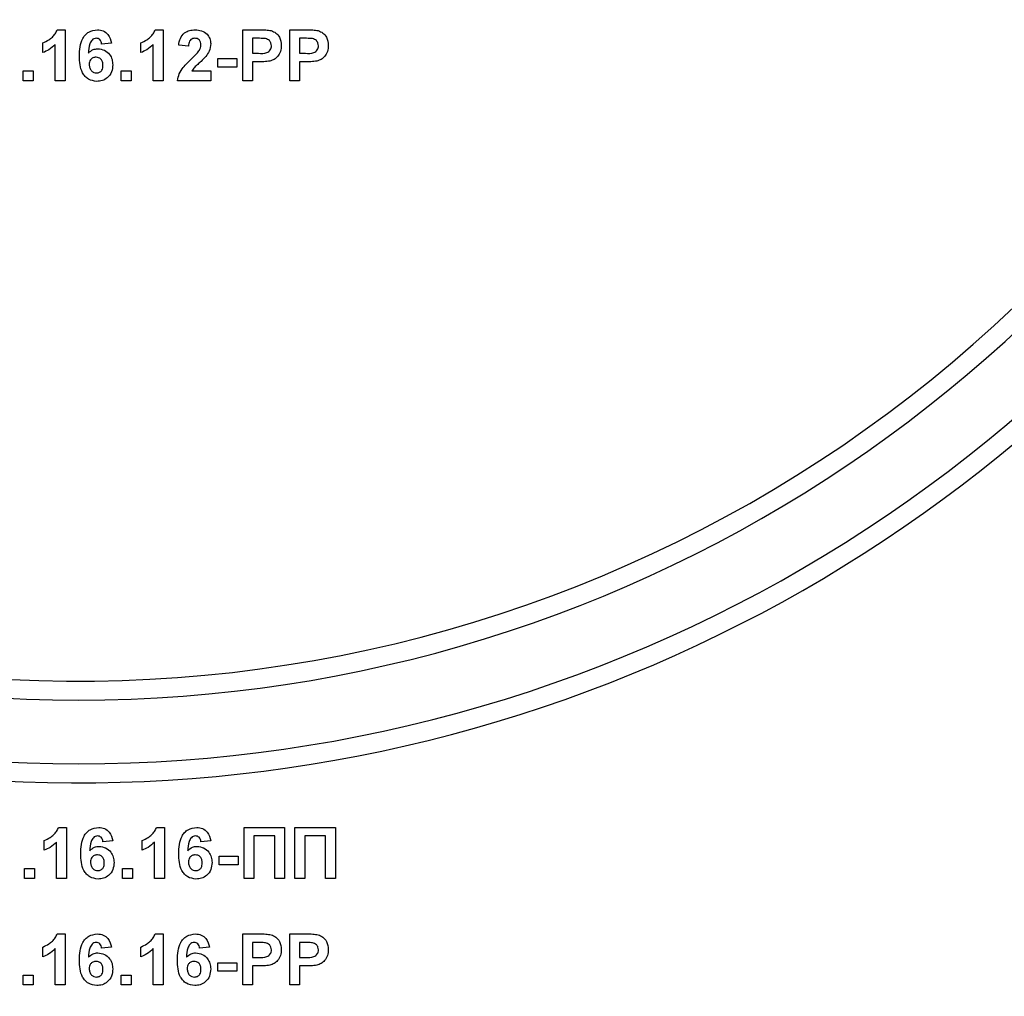
# Model space of a CAD drawing. Units: millimetres. Extents: x -1028 to 6636, y -324 to 3696.
# Drawn here: x 1864 to 1941, y 2174 to 2251 of the extents above; entities that cross this region are included whole.
import ezdxf

# ---------------------------------------------------------------- set-up
doc = ezdxf.new("R2010")
doc.units = ezdxf.units.MM
doc.header["$LTSCALE"] = 10

msp = doc.modelspace()

# ---------------------------------------------------------------- linework, layer by layer
at = {"color": 7, "linetype": 'Continuous', "lineweight": 25}
for p, q in [((1866.58595, 2250.26622), (1867.20294, 2250.26622)), ((1867.20294, 2250.26622), (1867.20294, 2246.26627)), ((1874.27826, 2250.26622), (1874.89525, 2250.26622)), ((1874.89525, 2250.26622), (1874.89525, 2246.26627)), ((1881.15166, 2250.26622), (1882.43131, 2250.26622)), ((1881.15166, 2246.26627), (1881.15166, 2250.26622)), ((1884.84397, 2246.26627), (1884.84397, 2250.26622)), ((1884.84397, 2250.26622), (1886.12361, 2250.26622)), ((1882.32794, 2249.5996), (1881.92089, 2249.5996)), ((1881.92089, 2249.5996), (1881.92089, 2248.42009)), ((1886.02025, 2249.5996), (1885.6132, 2249.5996)), ((1885.6132, 2249.5996), (1885.6132, 2248.42009)), ((1865.45935, 2248.47135), (1865.45935, 2249.2406)), ((1866.43371, 2246.26627), (1866.43371, 2249.114)), ((1870.84397, 2249.22219), (1870.07474, 2249.13803)), ((1873.15166, 2248.47135), (1873.15166, 2249.2406)), ((1874.12602, 2246.26627), (1874.12602, 2249.114)), ((1876.89525, 2248.98419), (1876.12602, 2249.05953)), ((1879.20294, 2247.34315), (1879.20294, 2248.00983)), ((1879.20294, 2248.00983), (1880.69012, 2248.00983)), ((1880.69012, 2248.00983), (1880.69012, 2247.34315)), ((1881.92089, 2248.42009), (1882.38243, 2248.42009)), ((1881.92089, 2247.75341), (1881.92089, 2246.26627)), ((1882.44733, 2247.75341), (1881.92089, 2247.75341)), ((1885.6132, 2248.42009), (1886.07474, 2248.42009)), ((1886.13964, 2247.75341), (1885.6132, 2247.75341)), ((1885.6132, 2247.75341), (1885.6132, 2246.26627)), ((1863.92089, 2246.26627), (1863.92089, 2247.03547)), ((1863.92089, 2247.03547), (1864.69012, 2247.03547)), ((1864.69012, 2247.03547), (1864.69012, 2246.26627)), ((1871.6132, 2247.03547), (1872.38243, 2247.03547)), ((1871.6132, 2246.26627), (1871.6132, 2247.03547)), ((1872.38243, 2247.03547), (1872.38243, 2246.26627)), ((1877.15246, 2247.03547), (1878.63884, 2247.03547)), ((1878.63884, 2247.03547), (1878.63884, 2246.26627)), ((1880.69012, 2247.34315), (1879.20294, 2247.34315)), ((1864.69012, 2246.26627), (1863.92089, 2246.26627)), ((1867.20294, 2246.26627), (1866.43371, 2246.26627)), ((1872.38243, 2246.26627), (1871.6132, 2246.26627)), ((1874.89525, 2246.26627), (1874.12602, 2246.26627)), ((1878.63884, 2246.26627), (1876.02345, 2246.26627)), ((1881.92089, 2246.26627), (1881.15166, 2246.26627)), ((1885.6132, 2246.26627), (1884.84397, 2246.26627)), ((1866.68852, 2187.64522), (1867.30551, 2187.64522)), ((1867.30551, 2187.64522), (1867.30551, 2183.64522)), ((1874.38083, 2187.64522), (1874.99781, 2187.64522)), ((1874.99781, 2187.64522), (1874.99781, 2183.64522)), ((1881.25422, 2187.64522), (1884.43371, 2187.64522)), ((1881.25422, 2183.64522), (1881.25422, 2187.64522)), ((1884.43371, 2187.64522), (1884.43371, 2183.64522)), ((1885.25422, 2183.64522), (1885.25422, 2187.64522)), ((1885.25422, 2187.64522), (1888.43371, 2187.64522)), ((1888.43371, 2187.64522), (1888.43371, 2183.64522)), ((1883.66448, 2186.97855), (1882.02345, 2186.97855)), ((1882.02345, 2186.97855), (1882.02345, 2183.64522)), ((1883.66448, 2183.64522), (1883.66448, 2186.97855)), ((1887.66448, 2186.97855), (1886.02345, 2186.97855)), ((1886.02345, 2186.97855), (1886.02345, 2183.64522)), ((1887.66448, 2183.64522), (1887.66448, 2186.97855)), ((1865.56192, 2185.85035), (1865.56192, 2186.61961)), ((1866.53628, 2183.64522), (1866.53628, 2186.49295)), ((1870.94653, 2186.60113), (1870.1773, 2186.51703)), ((1873.25422, 2185.85035), (1873.25422, 2186.61961)), ((1874.22858, 2183.64522), (1874.22858, 2186.49295)), ((1878.63884, 2186.60113), (1877.86961, 2186.51703)), ((1879.30551, 2184.72215), (1879.30551, 2185.38883)), ((1879.30551, 2185.38883), (1880.79269, 2185.38883)), ((1880.79269, 2185.38883), (1880.79269, 2184.72215)), ((1864.02345, 2184.41447), (1864.79269, 2184.41447)), ((1864.02345, 2183.64522), (1864.02345, 2184.41447)), ((1864.79269, 2184.41447), (1864.79269, 2183.64522)), ((1871.71576, 2183.64522), (1871.71576, 2184.41447)), ((1871.71576, 2184.41447), (1872.48499, 2184.41447)), ((1872.48499, 2184.41447), (1872.48499, 2183.64522)), ((1880.79269, 2184.72215), (1879.30551, 2184.72215)), ((1864.79269, 2183.64522), (1864.02345, 2183.64522)), ((1867.30551, 2183.64522), (1866.53628, 2183.64522)), ((1872.48499, 2183.64522), (1871.71576, 2183.64522)), ((1874.99781, 2183.64522), (1874.22858, 2183.64522)), ((1882.02345, 2183.64522), (1881.25422, 2183.64522)), ((1884.43371, 2183.64522), (1883.66448, 2183.64522)), ((1886.02345, 2183.64522), (1885.25422, 2183.64522)), ((1888.43371, 2183.64522), (1887.66448, 2183.64522)), ((1866.58595, 2179.28627), (1867.20294, 2179.28627)), ((1867.20294, 2179.28627), (1867.20294, 2175.28626)), ((1874.27826, 2179.28627), (1874.89525, 2179.28627)), ((1874.89525, 2179.28627), (1874.89525, 2175.28626)), ((1881.15166, 2175.28626), (1881.15166, 2179.28627)), ((1881.15166, 2179.28627), (1882.43131, 2179.28627)), ((1884.84397, 2179.28627), (1886.12361, 2179.28627)), ((1884.84397, 2175.28626), (1884.84397, 2179.28627)), ((1865.45935, 2177.49139), (1865.45935, 2178.26059)), ((1866.43371, 2175.28626), (1866.43371, 2178.13399)), ((1870.84397, 2178.24217), (1870.07474, 2178.15801)), ((1873.15166, 2177.49139), (1873.15166, 2178.26059)), ((1874.12602, 2175.28626), (1874.12602, 2178.13399)), ((1878.53628, 2178.24217), (1877.76704, 2178.15801)), ((1881.92089, 2178.61959), (1881.92089, 2177.44007)), ((1882.32794, 2178.61959), (1881.92089, 2178.61959)), ((1885.6132, 2178.61959), (1885.6132, 2177.44007)), ((1886.02025, 2178.61959), (1885.6132, 2178.61959)), ((1881.92089, 2177.44007), (1882.38243, 2177.44007)), ((1885.6132, 2177.44007), (1886.07474, 2177.44007)), ((1879.20294, 2176.3632), (1879.20294, 2177.02982)), ((1879.20294, 2177.02982), (1880.69012, 2177.02982)), ((1880.69012, 2177.02982), (1880.69012, 2176.3632)), ((1882.44733, 2176.7734), (1881.92089, 2176.7734)), ((1881.92089, 2176.7734), (1881.92089, 2175.28626)), ((1886.13964, 2176.7734), (1885.6132, 2176.7734)), ((1885.6132, 2176.7734), (1885.6132, 2175.28626)), ((1863.92089, 2175.28626), (1863.92089, 2176.05546)), ((1863.92089, 2176.05546), (1864.69012, 2176.05546)), ((1864.69012, 2176.05546), (1864.69012, 2175.28626)), ((1871.6132, 2175.28626), (1871.6132, 2176.05546)), ((1871.6132, 2176.05546), (1872.38243, 2176.05546)), ((1872.38243, 2176.05546), (1872.38243, 2175.28626)), ((1880.69012, 2176.3632), (1879.20294, 2176.3632)), ((1864.69012, 2175.28626), (1863.92089, 2175.28626)), ((1867.20294, 2175.28626), (1866.43371, 2175.28626)), ((1872.38243, 2175.28626), (1871.6132, 2175.28626)), ((1874.89525, 2175.28626), (1874.12602, 2175.28626)), ((1881.92089, 2175.28626), (1881.15166, 2175.28626)), ((1885.6132, 2175.28626), (1884.84397, 2175.28626))]:
    msp.add_line(p, q, dxfattribs=at)
for centre, radius, start, end in [((1868.27987, 2305.64522), 106.5, 180, 330.2899507), ((1868.27987, 2305.64522), 108, 202.0882898, 337.9117102), ((1868.27987, 2305.64522), 114.5, 201.5447546, 322.5383693), ((1868.27987, 2305.64522), 113, 205.6062067, 334.3937933), ((1868.27987, 2216.04522), 113, 180, 0), ((1868.27987, 2216.04522), 108, 180, 0), ((1868.27987, 2216.04522), 106.5, 180, 330.2899507)]:
    msp.add_arc(centre, radius, start, end, dxfattribs=at)
for points, knots in [([(1865.45935, 2249.2406), (1865.621, 2249.31559), (1865.8875, 2249.43921), (1866.20765, 2249.69349), (1866.44542, 2249.9493), (1866.53912, 2250.1606), (1866.58595, 2250.26622)], [0, 0, 0, 0, 0.33975113, 0.5601223, 0.78010731, 1, 1, 1, 1]), ([(1868.33115, 2248.21254), (1868.3493, 2248.69727), (1868.37202, 2249.30401), (1868.78751, 2249.87876), (1869.15296, 2250.18665), (1869.50936, 2250.23445), (1869.74621, 2250.26622)], [0, 0, 0, 0, 0.49946769, 0.625196453, 0.750923573, 1, 1, 1, 1]), ([(1869.74621, 2250.26622), (1869.90272, 2250.2514), (1870.21538, 2250.22178), (1870.68045, 2249.85899), (1870.78198, 2249.46358), (1870.84397, 2249.22219)], [0, 0, 0, 0, 0.280754443, 0.560898123, 1, 1, 1, 1]), ([(1873.15166, 2249.2406), (1873.31331, 2249.31559), (1873.57981, 2249.43921), (1873.89996, 2249.69349), (1874.13773, 2249.9493), (1874.23142, 2250.1606), (1874.27826, 2250.26622)], [0, 0, 0, 0, 0.33975115, 0.56012233, 0.7801074, 1, 1, 1, 1]), ([(1876.12602, 2249.05953), (1876.15349, 2249.24326), (1876.20818, 2249.60909), (1876.53842, 2250.03323), (1876.97682, 2250.23751), (1877.26637, 2250.25664), (1877.41128, 2250.26622)], [0, 0, 0, 0, 0.28073658, 0.55897009, 0.77927688, 1, 1, 1, 1]), ([(1877.41128, 2250.26622), (1877.58456, 2250.25499), (1877.93023, 2250.23258), (1878.34756, 2249.96289), (1878.60131, 2249.58548), (1878.62632, 2249.31393), (1878.63884, 2249.17808)], [0, 0, 0, 0, 0.28056924, 0.55969995, 0.77973786, 1, 1, 1, 1]), ([(1882.43131, 2250.26622), (1882.60938, 2250.26725), (1882.92717, 2250.26909), (1883.24173, 2250.22483), (1883.38003, 2250.20537)], [0, 0, 0, 0, 0.560344968, 1, 1, 1, 1]), ([(1883.38003, 2250.20537), (1883.51286, 2250.15012), (1883.77882, 2250.0395), (1884.11717, 2249.62444), (1884.15452, 2249.25218), (1884.1773, 2249.02507)], [0, 0, 0, 0, 0.280100114, 0.560802719, 1, 1, 1, 1]), ([(1886.12361, 2250.26622), (1886.30169, 2250.26725), (1886.61947, 2250.26909), (1886.93403, 2250.22483), (1887.07233, 2250.20537)], [0, 0, 0, 0, 0.560345512, 1, 1, 1, 1]), ([(1887.07233, 2250.20537), (1887.20517, 2250.15012), (1887.47113, 2250.0395), (1887.80948, 2249.62444), (1887.84683, 2249.25218), (1887.86961, 2249.02507)], [0, 0, 0, 0, 0.2801004, 0.56080313, 1, 1, 1, 1]), ([(1869.64765, 2249.5996), (1869.58759, 2249.59269), (1869.46737, 2249.57885), (1869.26814, 2249.43264), (1869.07634, 2249.04551), (1869.05569, 2248.68512), (1869.04188, 2248.44411)], [0, 0, 0, 0, 0.12483263, 0.24986076, 0.49835661, 1, 1, 1, 1]), ([(1870.07474, 2249.13803), (1870.06488, 2249.20287), (1870.04522, 2249.33221), (1869.94932, 2249.49391), (1869.80245, 2249.58741), (1869.69929, 2249.59554), (1869.64765, 2249.5996)], [0, 0, 0, 0, 0.28077336, 0.56003994, 0.77978124, 1, 1, 1, 1]), ([(1877.39525, 2249.5996), (1877.33933, 2249.5959), (1877.22759, 2249.5885), (1877.07716, 2249.50443), (1876.92731, 2249.30713), (1876.90847, 2249.11737), (1876.89525, 2248.98419)], [0, 0, 0, 0, 0.18723612, 0.37410516, 0.56069411, 1, 1, 1, 1]), ([(1877.86961, 2249.07473), (1877.86552, 2249.15008), (1877.85738, 2249.30033), (1877.74383, 2249.48657), (1877.57275, 2249.58806), (1877.45448, 2249.59575), (1877.39525, 2249.5996)], [0, 0, 0, 0, 0.28061838, 0.55948733, 0.77938015, 1, 1, 1, 1]), ([(1882.93531, 2249.57153), (1882.82219, 2249.58185), (1882.62012, 2249.60028), (1882.41724, 2249.59981), (1882.32794, 2249.5996)], [0, 0, 0, 0, 0.559832083, 1, 1, 1, 1]), ([(1883.40807, 2249.01303), (1883.40169, 2249.08818), (1883.38895, 2249.23831), (1883.26404, 2249.41371), (1883.10694, 2249.52831), (1882.99254, 2249.55712), (1882.93531, 2249.57153)], [0, 0, 0, 0, 0.279849259, 0.559088597, 0.779429273, 1, 1, 1, 1]), ([(1886.62762, 2249.57153), (1886.5145, 2249.58185), (1886.31242, 2249.60028), (1886.10955, 2249.59981), (1886.02025, 2249.5996)], [0, 0, 0, 0, 0.5598319, 1, 1, 1, 1]), ([(1887.10038, 2249.01303), (1887.094, 2249.08818), (1887.08126, 2249.23831), (1886.95635, 2249.41371), (1886.79925, 2249.52831), (1886.68485, 2249.55712), (1886.62762, 2249.57153)], [0, 0, 0, 0, 0.27984924, 0.55908942, 0.77943024, 1, 1, 1, 1]), ([(1866.43371, 2249.114), (1866.27134, 2248.96375), (1865.98126, 2248.6953), (1865.61889, 2248.53981), (1865.45935, 2248.47135)], [0, 0, 0, 0, 0.55973365, 1, 1, 1, 1]), ([(1869.04188, 2248.44411), (1869.15725, 2248.55137), (1869.3636, 2248.74321), (1869.64192, 2248.76811), (1869.76464, 2248.77909)], [0, 0, 0, 0, 0.55908623, 1, 1, 1, 1]), ([(1869.76464, 2248.77909), (1869.94528, 2248.75604), (1870.30677, 2248.70993), (1870.69843, 2248.36172), (1870.91791, 2247.9457), (1870.93699, 2247.66164), (1870.94653, 2247.51946)], [0, 0, 0, 0, 0.27933417, 0.55901187, 0.77928119, 1, 1, 1, 1]), ([(1874.12602, 2249.114), (1873.96365, 2248.96375), (1873.67357, 2248.6953), (1873.3112, 2248.53981), (1873.15166, 2248.47135)], [0, 0, 0, 0, 0.55973369, 1, 1, 1, 1]), ([(1877.10519, 2247.96656), (1877.2262, 2248.08088), (1877.4422, 2248.28493), (1877.63332, 2248.51236), (1877.71736, 2248.61237)], [0, 0, 0, 0, 0.5602381, 1, 1, 1, 1]), ([(1877.71736, 2248.61237), (1877.76456, 2248.69288), (1877.84882, 2248.83663), (1877.86326, 2249.00198), (1877.86961, 2249.07473)], [0, 0, 0, 0, 0.56008799, 1, 1, 1, 1]), ([(1878.63884, 2249.17808), (1878.61273, 2248.97241), (1878.56599, 2248.60417), (1878.34749, 2248.30636), (1878.25102, 2248.17487)], [0, 0, 0, 0, 0.55851519, 1, 1, 1, 1]), ([(1882.38243, 2248.42009), (1882.61418, 2248.41058), (1882.90398, 2248.3987), (1883.20536, 2248.56253), (1883.32221, 2248.68759), (1883.39609, 2248.84362), (1883.40408, 2248.95656), (1883.40807, 2249.01303)], [0, 0, 0, 0, 0.49969482, 0.62484171, 0.74982918, 0.87491655, 1, 1, 1, 1]), ([(1884.1773, 2249.02507), (1884.16798, 2248.8716), (1884.14935, 2248.56505), (1883.93243, 2248.18391), (1883.62758, 2247.92669), (1883.39952, 2247.84964), (1883.28547, 2247.81111)], [0, 0, 0, 0, 0.28029688, 0.55987969, 0.77991211, 1, 1, 1, 1]), ([(1886.07474, 2248.42009), (1886.30649, 2248.41058), (1886.59629, 2248.3987), (1886.89767, 2248.56253), (1887.01451, 2248.68759), (1887.0884, 2248.84361), (1887.09639, 2248.95656), (1887.10038, 2249.01303)], [0, 0, 0, 0, 0.49969539, 0.62484225, 0.74982875, 0.87491667, 1, 1, 1, 1]), ([(1887.86961, 2249.02507), (1887.86029, 2248.8716), (1887.84166, 2248.56505), (1887.62474, 2248.18391), (1887.31989, 2247.92669), (1887.09183, 2247.84964), (1886.97778, 2247.81111)], [0, 0, 0, 0, 0.28029691, 0.55987974, 0.77991262, 1, 1, 1, 1]), ([(1869.68852, 2246.21495), (1869.45974, 2246.24755), (1869.1154, 2246.29661), (1868.76673, 2246.59953), (1868.36845, 2247.15728), (1868.34771, 2247.74388), (1868.33115, 2248.21254)], [0, 0, 0, 0, 0.24891956, 0.37465274, 0.50036924, 1, 1, 1, 1]), ([(1869.63483, 2248.11241), (1869.55182, 2248.10318), (1869.38598, 2248.08473), (1869.19814, 2247.93063), (1869.10991, 2247.73247), (1869.10356, 2247.60232), (1869.10038, 2247.5371)], [0, 0, 0, 0, 0.27986236, 0.55909393, 0.77909561, 1, 1, 1, 1]), ([(1870.1773, 2247.48018), (1870.17366, 2247.56882), (1870.1664, 2247.74534), (1870.04103, 2247.96847), (1869.84346, 2248.09457), (1869.7044, 2248.10646), (1869.63483, 2248.11241)], [0, 0, 0, 0, 0.280839713, 0.559228222, 0.779498867, 1, 1, 1, 1]), ([(1876.02345, 2246.26627), (1876.0608, 2246.45646), (1876.13551, 2246.83698), (1876.53436, 2247.41214), (1876.88855, 2247.75614), (1877.10519, 2247.96656)], [0, 0, 0, 0, 0.27956834, 0.55934439, 1, 1, 1, 1]), ([(1878.25102, 2248.17487), (1878.12884, 2248.04282), (1877.92752, 2247.82523), (1877.62015, 2247.55046), (1877.3561, 2247.31989), (1877.22029, 2247.1302), (1877.15246, 2247.03547)], [0, 0, 0, 0, 0.33999361, 0.56019577, 0.78037201, 1, 1, 1, 1]), ([(1883.28547, 2247.81111), (1883.12969, 2247.79075), (1882.8514, 2247.75438), (1882.57083, 2247.75371), (1882.44733, 2247.75341)], [0, 0, 0, 0, 0.55981025, 1, 1, 1, 1]), ([(1886.97778, 2247.81111), (1886.82199, 2247.79075), (1886.5437, 2247.75438), (1886.26314, 2247.75371), (1886.13964, 2247.75341)], [0, 0, 0, 0, 0.55980963, 1, 1, 1, 1]), ([(1869.10038, 2247.5371), (1869.10598, 2247.44537), (1869.11715, 2247.26245), (1869.26147, 2247.04316), (1869.45837, 2246.90624), (1869.60169, 2246.88983), (1869.67329, 2246.88163)], [0, 0, 0, 0, 0.280543313, 0.559409411, 0.77988382, 1, 1, 1, 1]), ([(1869.67329, 2246.88163), (1869.75654, 2246.89122), (1869.92264, 2246.91036), (1870.1575, 2247.12677), (1870.16979, 2247.34608), (1870.1773, 2247.48018)], [0, 0, 0, 0, 0.2807604, 0.56022905, 1, 1, 1, 1]), ([(1870.94653, 2247.51946), (1870.93077, 2247.32788), (1870.89931, 2246.94547), (1870.57124, 2246.50043), (1870.13873, 2246.24914), (1869.8387, 2246.22636), (1869.68852, 2246.21495)], [0, 0, 0, 0, 0.28020259, 0.55932052, 0.77941077, 1, 1, 1, 1]), ([(1865.56192, 2186.61961), (1865.72356, 2186.6946), (1865.99003, 2186.81823), (1866.31025, 2187.07243), (1866.54796, 2187.3283), (1866.64168, 2187.5396), (1866.68852, 2187.64522)], [0, 0, 0, 0, 0.33974937, 0.56009589, 0.78010845, 1, 1, 1, 1]), ([(1868.43371, 2185.59155), (1868.45187, 2186.07626), (1868.4746, 2186.683), (1868.89006, 2187.25777), (1869.25556, 2187.56556), (1869.61193, 2187.61342), (1869.84878, 2187.64522)], [0, 0, 0, 0, 0.4994717, 0.62520148, 0.75091623, 1, 1, 1, 1]), ([(1869.84878, 2187.64522), (1870.00528, 2187.6304), (1870.31797, 2187.60079), (1870.78299, 2187.23792), (1870.88454, 2186.84252), (1870.94653, 2186.60113)], [0, 0, 0, 0, 0.28074837, 0.56090773, 1, 1, 1, 1]), ([(1873.25422, 2186.61961), (1873.41587, 2186.6946), (1873.68234, 2186.81823), (1874.00256, 2187.07243), (1874.24027, 2187.3283), (1874.33398, 2187.5396), (1874.38083, 2187.64522)], [0, 0, 0, 0, 0.339749176, 0.560095971, 0.780108371, 1, 1, 1, 1]), ([(1876.12602, 2185.59155), (1876.14418, 2186.07626), (1876.16691, 2186.683), (1876.58237, 2187.25777), (1876.94787, 2187.56556), (1877.30424, 2187.61342), (1877.54108, 2187.64522)], [0, 0, 0, 0, 0.49947177, 0.62520157, 0.75091633, 1, 1, 1, 1]), ([(1877.54108, 2187.64522), (1877.69759, 2187.6304), (1878.01028, 2187.60079), (1878.4753, 2187.23792), (1878.57685, 2186.84252), (1878.63884, 2186.60113)], [0, 0, 0, 0, 0.28074822, 0.5609078, 1, 1, 1, 1]), ([(1869.75022, 2186.97855), (1869.69016, 2186.97163), (1869.56994, 2186.9578), (1869.37072, 2186.8116), (1869.17888, 2186.42451), (1869.15825, 2186.06412), (1869.14445, 2185.82311)], [0, 0, 0, 0, 0.124837135, 0.249869778, 0.498338511, 1, 1, 1, 1]), ([(1870.1773, 2186.51703), (1870.16744, 2186.58187), (1870.14778, 2186.7112), (1870.0519, 2186.87293), (1869.905, 2186.96634), (1869.80185, 2186.97447), (1869.75022, 2186.97855)], [0, 0, 0, 0, 0.28078604, 0.56006523, 0.7797713, 1, 1, 1, 1]), ([(1877.44253, 2186.97855), (1877.38246, 2186.97163), (1877.26225, 2186.9578), (1877.06303, 2186.8116), (1876.87119, 2186.42451), (1876.85055, 2186.06412), (1876.83676, 2185.82311)], [0, 0, 0, 0, 0.12483734, 0.24987016, 0.49833861, 1, 1, 1, 1]), ([(1877.86961, 2186.51703), (1877.85975, 2186.58187), (1877.84008, 2186.7112), (1877.74421, 2186.87293), (1877.5973, 2186.96634), (1877.49416, 2186.97447), (1877.44253, 2186.97855)], [0, 0, 0, 0, 0.28078617, 0.56006598, 0.77977232, 1, 1, 1, 1]), ([(1866.53628, 2186.49295), (1866.37391, 2186.34268), (1866.08384, 2186.07424), (1865.72146, 2185.91879), (1865.56192, 2185.85035)], [0, 0, 0, 0, 0.55974617, 1, 1, 1, 1]), ([(1869.14445, 2185.82311), (1869.25981, 2185.93038), (1869.46616, 2186.12223), (1869.74449, 2186.14708), (1869.8672, 2186.15803)], [0, 0, 0, 0, 0.55909363, 1, 1, 1, 1]), ([(1869.8672, 2186.15803), (1870.04784, 2186.13501), (1870.40934, 2186.08894), (1870.80102, 2185.74071), (1871.02047, 2185.32466), (1871.03955, 2185.04058), (1871.0491, 2184.8984)], [0, 0, 0, 0, 0.27932147, 0.55899329, 0.77928575, 1, 1, 1, 1]), ([(1874.22858, 2186.49295), (1874.06622, 2186.34268), (1873.77615, 2186.07424), (1873.41377, 2185.91879), (1873.25422, 2185.85035)], [0, 0, 0, 0, 0.55974617, 1, 1, 1, 1]), ([(1876.83676, 2185.82311), (1876.95212, 2185.93038), (1877.15847, 2186.12223), (1877.4368, 2186.14708), (1877.55951, 2186.15803)], [0, 0, 0, 0, 0.55909332, 1, 1, 1, 1]), ([(1877.55951, 2186.15803), (1877.74015, 2186.13501), (1878.10165, 2186.08894), (1878.49333, 2185.74071), (1878.71277, 2185.32466), (1878.73185, 2185.04058), (1878.7414, 2184.8984)], [0, 0, 0, 0, 0.27932122, 0.55899327, 0.77928576, 1, 1, 1, 1]), ([(1869.79108, 2183.59396), (1869.5623, 2183.62655), (1869.21796, 2183.67561), (1868.8693, 2183.97853), (1868.47102, 2184.53628), (1868.45028, 2185.12288), (1868.43371, 2185.59155)], [0, 0, 0, 0, 0.24891956, 0.37465274, 0.50036925, 1, 1, 1, 1]), ([(1869.7374, 2185.49135), (1869.65438, 2185.48214), (1869.48854, 2185.46375), (1869.30069, 2185.30962), (1869.21249, 2185.11143), (1869.20613, 2184.98126), (1869.20294, 2184.91605)], [0, 0, 0, 0, 0.27983511, 0.55905338, 0.77910613, 1, 1, 1, 1]), ([(1870.27987, 2184.85918), (1870.27621, 2184.9478), (1870.26894, 2185.12431), (1870.14362, 2185.34746), (1869.94603, 2185.47358), (1869.80696, 2185.48543), (1869.7374, 2185.49135)], [0, 0, 0, 0, 0.280781942, 0.559230495, 0.779505241, 1, 1, 1, 1]), ([(1877.48339, 2183.59396), (1877.25461, 2183.62655), (1876.91027, 2183.67561), (1876.5616, 2183.97853), (1876.16332, 2184.53629), (1876.14259, 2185.12288), (1876.12602, 2185.59155)], [0, 0, 0, 0, 0.24891935, 0.37465271, 0.50036919, 1, 1, 1, 1]), ([(1877.42971, 2185.49135), (1877.34669, 2185.48214), (1877.18084, 2185.46375), (1876.99299, 2185.30962), (1876.9048, 2185.11143), (1876.89844, 2184.98126), (1876.89525, 2184.91605)], [0, 0, 0, 0, 0.27983541, 0.55905358, 0.77910621, 1, 1, 1, 1]), ([(1877.97217, 2184.85918), (1877.96852, 2184.9478), (1877.96125, 2185.12431), (1877.83592, 2185.34746), (1877.63834, 2185.47358), (1877.49927, 2185.48543), (1877.42971, 2185.49135)], [0, 0, 0, 0, 0.28078205, 0.55923041, 0.77950576, 1, 1, 1, 1]), ([(1869.20294, 2184.91605), (1869.20855, 2184.82433), (1869.21973, 2184.64144), (1869.36403, 2184.42216), (1869.56094, 2184.28525), (1869.70426, 2184.2688), (1869.77586, 2184.26057)], [0, 0, 0, 0, 0.280496162, 0.559375898, 0.779861089, 1, 1, 1, 1]), ([(1869.77586, 2184.26057), (1869.8591, 2184.27016), (1870.02522, 2184.2893), (1870.26005, 2184.50578), (1870.27235, 2184.72509), (1870.27987, 2184.85918)], [0, 0, 0, 0, 0.280747585, 0.560249092, 1, 1, 1, 1]), ([(1871.0491, 2184.8984), (1871.03334, 2184.70682), (1871.00189, 2184.32441), (1870.67377, 2183.87945), (1870.24131, 2183.62806), (1869.94127, 2183.60533), (1869.79108, 2183.59396)], [0, 0, 0, 0, 0.28020645, 0.55930433, 0.77941215, 1, 1, 1, 1]), ([(1876.89525, 2184.91605), (1876.90086, 2184.82433), (1876.91203, 2184.64144), (1877.05634, 2184.42216), (1877.25325, 2184.28525), (1877.39656, 2184.2688), (1877.46817, 2184.26057)], [0, 0, 0, 0, 0.28049619, 0.55937625, 0.77986172, 1, 1, 1, 1]), ([(1877.46817, 2184.26057), (1877.55141, 2184.27016), (1877.71753, 2184.2893), (1877.95235, 2184.50578), (1877.96465, 2184.72509), (1877.97217, 2184.85918)], [0, 0, 0, 0, 0.28074782, 0.5602491, 1, 1, 1, 1]), ([(1878.7414, 2184.8984), (1878.72565, 2184.70682), (1878.69419, 2184.32441), (1878.36607, 2183.87945), (1877.93362, 2183.62806), (1877.63358, 2183.60533), (1877.48339, 2183.59396)], [0, 0, 0, 0, 0.28020643, 0.55930408, 0.77941194, 1, 1, 1, 1]), ([(1865.45935, 2178.26059), (1865.621, 2178.33558), (1865.8875, 2178.4592), (1866.20767, 2178.71348), (1866.4454, 2178.96934), (1866.53911, 2179.18065), (1866.58595, 2179.28627)], [0, 0, 0, 0, 0.33974141, 0.56010626, 0.7801136, 1, 1, 1, 1]), ([(1868.33115, 2177.23253), (1868.3493, 2177.71726), (1868.37202, 2178.324), (1868.78751, 2178.89875), (1869.15296, 2179.20663), (1869.50936, 2179.25447), (1869.74621, 2179.28627)], [0, 0, 0, 0, 0.499465, 0.62519309, 0.75091953, 1, 1, 1, 1]), ([(1869.74621, 2179.28627), (1869.90271, 2179.27142), (1870.21538, 2179.24176), (1870.68045, 2178.87898), (1870.78198, 2178.48357), (1870.84397, 2178.24217)], [0, 0, 0, 0, 0.28075935, 0.56090112, 1, 1, 1, 1]), ([(1873.15166, 2178.26059), (1873.31331, 2178.33558), (1873.5798, 2178.4592), (1873.89998, 2178.71348), (1874.13771, 2178.96934), (1874.23142, 2179.18065), (1874.27826, 2179.28627)], [0, 0, 0, 0, 0.33974142, 0.56010629, 0.78011369, 1, 1, 1, 1]), ([(1876.02345, 2177.23253), (1876.04161, 2177.71726), (1876.06433, 2178.324), (1876.47982, 2178.89875), (1876.84527, 2179.20663), (1877.20167, 2179.25447), (1877.43852, 2179.28627)], [0, 0, 0, 0, 0.49946493, 0.625193, 0.75091942, 1, 1, 1, 1]), ([(1877.43852, 2179.28627), (1877.59502, 2179.27142), (1877.90769, 2179.24176), (1878.37276, 2178.87898), (1878.47429, 2178.48357), (1878.53628, 2178.24217)], [0, 0, 0, 0, 0.28075933, 0.560900874, 1, 1, 1, 1]), ([(1882.43131, 2179.28627), (1882.60938, 2179.28727), (1882.92717, 2179.28907), (1883.24173, 2179.24481), (1883.38003, 2179.22535)], [0, 0, 0, 0, 0.56034556, 1, 1, 1, 1]), ([(1883.38003, 2179.22535), (1883.51286, 2179.1701), (1883.77882, 2179.05949), (1884.11717, 2178.64443), (1884.15452, 2178.27217), (1884.1773, 2178.04506)], [0, 0, 0, 0, 0.280100114, 0.560802719, 1, 1, 1, 1]), ([(1886.12361, 2179.28627), (1886.30169, 2179.28727), (1886.61947, 2179.28907), (1886.93403, 2179.24481), (1887.07233, 2179.22535)], [0, 0, 0, 0, 0.560346101, 1, 1, 1, 1]), ([(1887.07233, 2179.22535), (1887.20517, 2179.1701), (1887.47113, 2179.05949), (1887.80948, 2178.64443), (1887.84683, 2178.27217), (1887.86961, 2178.04506)], [0, 0, 0, 0, 0.2801004, 0.56080313, 1, 1, 1, 1]), ([(1866.43371, 2178.13399), (1866.27135, 2177.98373), (1865.98128, 2177.71528), (1865.61889, 2177.55983), (1865.45935, 2177.49139)], [0, 0, 0, 0, 0.55974613, 1, 1, 1, 1]), ([(1869.64765, 2178.61959), (1869.58759, 2178.61268), (1869.46737, 2178.59884), (1869.26816, 2178.45264), (1869.07632, 2178.06555), (1869.05568, 2177.70517), (1869.04188, 2177.46416)], [0, 0, 0, 0, 0.124837135, 0.249869778, 0.498338511, 1, 1, 1, 1]), ([(1870.07474, 2178.15801), (1870.06488, 2178.22286), (1870.04522, 2178.35219), (1869.94932, 2178.5139), (1869.80245, 2178.6074), (1869.69929, 2178.61552), (1869.64765, 2178.61959)], [0, 0, 0, 0, 0.28077336, 0.56003994, 0.77978124, 1, 1, 1, 1]), ([(1874.12602, 2178.13399), (1873.96365, 2177.98373), (1873.67359, 2177.71528), (1873.3112, 2177.55983), (1873.15166, 2177.49139)], [0, 0, 0, 0, 0.55974617, 1, 1, 1, 1]), ([(1877.33996, 2178.61959), (1877.2799, 2178.61268), (1877.15968, 2178.59884), (1876.96047, 2178.45264), (1876.76862, 2178.06556), (1876.74799, 2177.70517), (1876.73419, 2177.46416)], [0, 0, 0, 0, 0.12483737, 0.24986968, 0.4983385, 1, 1, 1, 1]), ([(1877.76704, 2178.15801), (1877.75719, 2178.22286), (1877.73752, 2178.35219), (1877.64162, 2178.5139), (1877.49476, 2178.6074), (1877.3916, 2178.61552), (1877.33996, 2178.61959)], [0, 0, 0, 0, 0.28077332, 0.56003964, 0.77978108, 1, 1, 1, 1]), ([(1882.93531, 2178.59152), (1882.82219, 2178.60184), (1882.62012, 2178.62027), (1882.41724, 2178.6198), (1882.32794, 2178.61959)], [0, 0, 0, 0, 0.559832083, 1, 1, 1, 1]), ([(1883.40807, 2178.03302), (1883.40169, 2178.10817), (1883.38895, 2178.25829), (1883.26404, 2178.4337), (1883.10694, 2178.5483), (1882.99254, 2178.57711), (1882.93531, 2178.59152)], [0, 0, 0, 0, 0.279849259, 0.559088597, 0.779429273, 1, 1, 1, 1]), ([(1886.62762, 2178.59152), (1886.5145, 2178.60184), (1886.31242, 2178.62027), (1886.10955, 2178.6198), (1886.02025, 2178.61959)], [0, 0, 0, 0, 0.5598319, 1, 1, 1, 1]), ([(1887.10038, 2178.03302), (1887.094, 2178.10817), (1887.08126, 2178.25829), (1886.95635, 2178.4337), (1886.79925, 2178.5483), (1886.68485, 2178.57711), (1886.62762, 2178.59152)], [0, 0, 0, 0, 0.27984924, 0.55908942, 0.77943024, 1, 1, 1, 1]), ([(1869.04188, 2177.46416), (1869.15726, 2177.57139), (1869.36362, 2177.7632), (1869.64193, 2177.7881), (1869.76464, 2177.79907)], [0, 0, 0, 0, 0.55906723, 1, 1, 1, 1]), ([(1869.76464, 2177.79907), (1869.94528, 2177.77606), (1870.3068, 2177.73), (1870.69842, 2177.3817), (1870.91792, 2176.96569), (1870.93699, 2176.68163), (1870.94653, 2176.53945)], [0, 0, 0, 0, 0.27932357, 0.55901761, 0.77928406, 1, 1, 1, 1]), ([(1876.73419, 2177.46416), (1876.84956, 2177.57139), (1877.05593, 2177.7632), (1877.33423, 2177.7881), (1877.45695, 2177.79907)], [0, 0, 0, 0, 0.55906796, 1, 1, 1, 1]), ([(1877.45695, 2177.79907), (1877.63759, 2177.77606), (1877.99911, 2177.73), (1878.39072, 2177.3817), (1878.61022, 2176.96569), (1878.62929, 2176.68163), (1878.63884, 2176.53945)], [0, 0, 0, 0, 0.27932381, 0.55901757, 0.77928403, 1, 1, 1, 1]), ([(1882.38243, 2177.44007), (1882.61418, 2177.43057), (1882.90397, 2177.41869), (1883.20539, 2177.58252), (1883.32217, 2177.70763), (1883.3961, 2177.86361), (1883.40408, 2177.97655), (1883.40807, 2178.03302)], [0, 0, 0, 0, 0.49969875, 0.62484663, 0.74986733, 0.87491556, 1, 1, 1, 1]), ([(1884.1773, 2178.04506), (1884.16798, 2177.89159), (1884.14935, 2177.58503), (1883.93243, 2177.2039), (1883.62758, 2176.94668), (1883.39952, 2176.86963), (1883.28547, 2176.83109)], [0, 0, 0, 0, 0.28029688, 0.55987969, 0.77991211, 1, 1, 1, 1]), ([(1886.07474, 2177.44007), (1886.30649, 2177.43057), (1886.59628, 2177.41869), (1886.8977, 2177.58252), (1887.01447, 2177.70763), (1887.08841, 2177.86361), (1887.09639, 2177.97655), (1887.10038, 2178.03302)], [0, 0, 0, 0, 0.49969933, 0.62484717, 0.7498669, 0.87491568, 1, 1, 1, 1]), ([(1887.86961, 2178.04506), (1887.86029, 2177.89159), (1887.84166, 2177.58503), (1887.62474, 2177.2039), (1887.31989, 2176.94668), (1887.09183, 2176.86963), (1886.97778, 2176.83109)], [0, 0, 0, 0, 0.28029691, 0.55987974, 0.77991262, 1, 1, 1, 1]), ([(1869.68852, 2175.23494), (1869.45975, 2175.26757), (1869.11544, 2175.31668), (1868.7667, 2175.61952), (1868.36852, 2176.17735), (1868.34775, 2176.76391), (1868.33115, 2177.23253)], [0, 0, 0, 0, 0.24892833, 0.37464895, 0.5003849, 1, 1, 1, 1]), ([(1869.63483, 2177.1324), (1869.55181, 2177.12319), (1869.38595, 2177.1048), (1869.19816, 2176.95062), (1869.10991, 2176.75246), (1869.10356, 2176.6223), (1869.10038, 2176.55709)], [0, 0, 0, 0, 0.27984042, 0.55910656, 0.77910194, 1, 1, 1, 1]), ([(1870.1773, 2176.50017), (1870.17366, 2176.58881), (1870.1664, 2176.76532), (1870.04103, 2176.98846), (1869.84346, 2177.11455), (1869.7044, 2177.12645), (1869.63483, 2177.1324)], [0, 0, 0, 0, 0.280839713, 0.559228222, 0.779498867, 1, 1, 1, 1]), ([(1877.38083, 2175.23494), (1877.15206, 2175.26757), (1876.80775, 2175.31668), (1876.459, 2175.61952), (1876.06083, 2176.17735), (1876.04005, 2176.76391), (1876.02345, 2177.23253)], [0, 0, 0, 0, 0.24892842, 0.37464895, 0.50038484, 1, 1, 1, 1]), ([(1877.32714, 2177.1324), (1877.24412, 2177.12319), (1877.07826, 2177.1048), (1876.89047, 2176.95062), (1876.80222, 2176.75246), (1876.79587, 2176.6223), (1876.79269, 2176.55709)], [0, 0, 0, 0, 0.27983994, 0.55910625, 0.7791017, 1, 1, 1, 1]), ([(1877.86961, 2176.50017), (1877.86597, 2176.58881), (1877.85871, 2176.76532), (1877.73334, 2176.98845), (1877.53577, 2177.11455), (1877.39671, 2177.12645), (1877.32714, 2177.1324)], [0, 0, 0, 0, 0.280839657, 0.559228282, 0.779498556, 1, 1, 1, 1]), ([(1883.28547, 2176.83109), (1883.12969, 2176.81074), (1882.8514, 2176.77437), (1882.57083, 2176.77369), (1882.44733, 2176.7734)], [0, 0, 0, 0, 0.55981025, 1, 1, 1, 1]), ([(1886.97778, 2176.83109), (1886.82199, 2176.81074), (1886.5437, 2176.77437), (1886.26314, 2176.77369), (1886.13964, 2176.7734)], [0, 0, 0, 0, 0.55980963, 1, 1, 1, 1]), ([(1869.10038, 2176.55709), (1869.10598, 2176.46538), (1869.11716, 2176.28247), (1869.26149, 2176.06322), (1869.45835, 2175.92621), (1869.60169, 2175.90981), (1869.67329, 2175.90162)], [0, 0, 0, 0, 0.28048999, 0.55936359, 0.7798779, 1, 1, 1, 1]), ([(1869.67329, 2175.90162), (1869.75654, 2175.91121), (1869.92264, 2175.93035), (1870.1575, 2176.14676), (1870.16979, 2176.36607), (1870.1773, 2176.50017)], [0, 0, 0, 0, 0.2807604, 0.56022905, 1, 1, 1, 1]), ([(1870.94653, 2176.53945), (1870.93077, 2176.34787), (1870.89931, 2175.96545), (1870.57124, 2175.52042), (1870.13873, 2175.26913), (1869.8387, 2175.24635), (1869.68852, 2175.23494)], [0, 0, 0, 0, 0.28020259, 0.55932052, 0.77941077, 1, 1, 1, 1]), ([(1876.79269, 2176.55709), (1876.79829, 2176.46538), (1876.80947, 2176.28247), (1876.9538, 2176.06322), (1877.15066, 2175.92621), (1877.294, 2175.90981), (1877.3656, 2175.90162)], [0, 0, 0, 0, 0.28049, 0.55936325, 0.77987771, 1, 1, 1, 1]), ([(1877.3656, 2175.90162), (1877.44884, 2175.91121), (1877.61494, 2175.93035), (1877.84981, 2176.14676), (1877.8621, 2176.36607), (1877.86961, 2176.50017)], [0, 0, 0, 0, 0.280760621, 0.560229049, 1, 1, 1, 1]), ([(1878.63884, 2176.53945), (1878.62308, 2176.34787), (1878.59161, 2175.96545), (1878.26355, 2175.52042), (1877.83103, 2175.26913), (1877.53101, 2175.24635), (1877.38083, 2175.23494)], [0, 0, 0, 0, 0.28020261, 0.55932062, 0.77941099, 1, 1, 1, 1])]:
    msp.add_open_spline(points, degree=3, knots=knots, dxfattribs=at)

doc.saveas('drawing.dxf')
